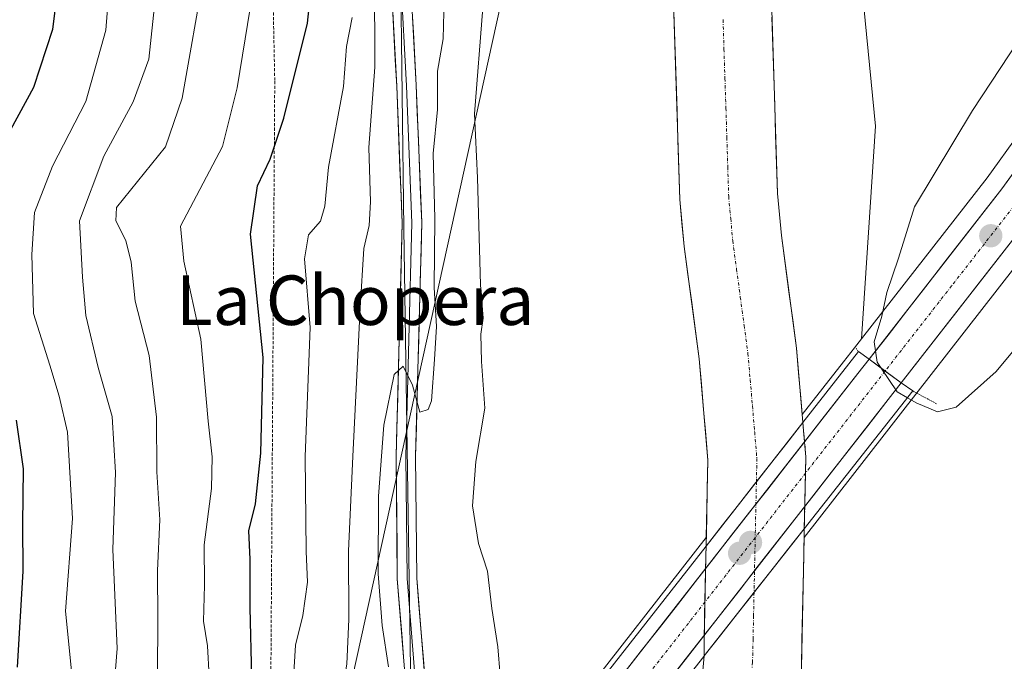
# Model space of a CAD drawing. Units: metres. Extents: x 655101 to 658564, y 4734802 to 4737193.
# Drawn here: x 655219 to 655378, y 4735249 to 4735353 of the extents above; entities that cross this region are included whole.
import ezdxf
from ezdxf.enums import TextEntityAlignment as Align

# ---------------------------------------------------------------- set-up
doc = ezdxf.new("R2010")
doc.units = ezdxf.units.M
doc.header["$MEASUREMENT"] = 0
for name, pattern in [('TRAZO_Y_PUNTO', [1, 0.5, -0.25, 0, -0.25]), ('TRAZOS', [0.75, 0.5, -0.25]), ('TRAZOS2', [0.375, 0.25, -0.125])]:
    doc.linetypes.add(name, pattern=pattern)
for name, color, linetype, lineweight in [('Alambrada', 19, 'TRAZOS', 0), ('Arbolado forestal CxS', 92, 'Continuous', 0), ('Carretera de calzada única', 19, 'Continuous', 13), ('Carretera de calzada única Cxs', 19, 'Continuous', 13), ('Carretera de calzada única eje', 19, 'TRAZO_Y_PUNTO', 0), ('Carátula', 7, 'Continuous', 5), ('Corriente natural Cxs', 5, 'Continuous', 13), ('Corriente natural eje', 5, 'TRAZO_Y_PUNTO', 0), ('Corriente natural eje oculto', 252, 'TRAZO_Y_PUNTO', 0), ('Corriente natural oculto Cxs', 252, 'Continuous', 13), ('Corriente natural superficial', 5, 'Continuous', 13), ('Corriente natural superficial oculto', 252, 'TRAZO_Y_PUNTO', 13), ('Curva de nivel maestra', 36, 'Continuous', 30), ('Curva de nivel normal', 36, 'Continuous', 0), ('Layer 0', 7, 'Continuous', 0), ('Matorral CxS', 135, 'Continuous', 0), ('Núcleo urbano CxS', 19, 'Continuous', 0), ('Pastizal CxS', 92, 'Continuous', 0), ('Puente', 1, 'Continuous', 0), ('Puente Cxs', 1, 'Continuous', 13), ('Puente esquema', 1, 'TRAZOS2', 0), ('Punto de cota en construcción elevada', 7, 'Continuous', 0), ('Punto de cota en terreno', 7, 'Continuous', 0), ('Suelo desnudo CxS', 43, 'Continuous', 0), ('Tendido', 6, 'Continuous', 0), ('Texto cartográfico', 19, 'Continuous', 0), ('Valla', 19, 'TRAZOS', 0)]:
    doc.layers.add(name, color=color, linetype=linetype, lineweight=lineweight)
doc.styles.add('Arial', font='txt', dxfattribs={"height": 0.2})

# ---------------------------------------------------------------- blocks, each defined once
blk = doc.blocks.new('*U150')
at = {"layer": 'Matorral CxS', "color": 135, "linetype": 'Continuous', "lineweight": 0}
blk.add_polyline3d([(655282.58, 4735492.22, 605.54), (655279.9, 4735383.81, 610.62), (655280.71, 4735318.79, 610.5), (655281.92, 4735237.22, 608.64), (655283.14, 4735208.14, 608.24), (655274.47, 4735194.73, 608.12), (655274.39, 4735194.6, 608.12), (655274.35, 4735194.53, 608.12), (655266.76, 4735180.5, 608.11), (655266.66, 4735180.29, 608.11), (655260.78, 4735167.04, 607.89), (655260.7, 4735166.86, 607.89), (655256.96, 4735156.68, 607.93), (655256.92, 4735156.56, 607.93), (655251.56, 4735139.64, 607.61), (655251.51, 4735139.47, 607.6), (655248.27, 4735126.67, 607.55)], dxfattribs=at)
blk = doc.blocks.new('*U156')
at = {"layer": 'Pastizal CxS', "color": 92, "linetype": 'Continuous', "lineweight": 0}
for points in [[(655385.2371, 4735341.2199, 608.8917), (655374.9715, 4735327.0229, 608.8554), (655354.6447, 4735300.9927, 605.4281), (655354.6447, 4735300.9927, 605.4281), (655356.9081, 4735335.3943, 604.7383), (655347.7975, 4735428.4995, 605.186), (655331.5819, 4735507.3597, 605.4329), (655321.6917, 4735552.1281, 605.2726), (655325.2299, 4735577.0465, 605.7891), (655328.9771, 4735596.2529, 605.6244), (655330.5197, 4735623.6411, 605.7382), (655324.1483, 4735659.0039, 605.9385), (655311.4659, 4735710.6617, 606.5293), (655288.2823, 4735782.7933, 606.5231)], [(655384.3065, 4735156.9041, 606.8623), (655373.9773, 4735157.0183, 606.8941), (655372.6435, 4735157.1615, 606.8757), (655372.6303, 4735157.1631, 606.8755), (655363.1635, 4735158.2215, 605.9036), (655346.7935, 4735160.0515, 604.0337), (655346.4649, 4735160.0883, 603.9748), (655336.4229, 4735161.2117, 604.4136), (655336.3812, 4735161.2163, 604.4066), (655336.6501, 4735164.1201, 603.9537), (655337.3201, 4735171.4401, 603.3168), (655339.2901, 4735183.5701, 603.1884), (655340.9301, 4735210.4701, 603.1371), (655343.2701, 4735229.3701, 603.2916), (655344.9501, 4735247.8501, 603.148), (655345.3906, 4735268.9194, 603.0035), (655353.1983, 4735278.9203, 604.2302), (655360.9853, 4735288.8945, 604.3393), (655363.4653, 4735292.0747, 604.6117), (655384.8089, 4735319.4211, 606.6956)]]:
    blk.add_polyline3d(points, dxfattribs=at)
blk = doc.blocks.new('*U161')
at = {"layer": 'Suelo desnudo CxS', "color": 43, "linetype": 'Continuous', "lineweight": 0}
for points in [[(655329.0922, 4735248.0429, 602.6363), (655329.2501, 4735249.7701, 602.633), (655329.2498, 4735249.7825, 602.633), (655329.2101, 4735251.5901, 602.6295), (655329.5101, 4735265.8901, 602.6572), (655329.5501, 4735267.5201, 602.6552), (655329.5504, 4735267.5332, 602.6551), (655329.579, 4735268.9037, 602.6488), (655329.8401, 4735281.4201, 602.6653), (655328.4501, 4735297.7801, 602.9888), (655325.9901, 4735315.9501, 603.0805), (655325.3001, 4735323.5301, 602.9308), (655324.2401, 4735356.9901, 603.3437)], [(655340.0401, 4735357.7101, 603.3865), (655341.0901, 4735324.5001, 602.9594), (655341.7101, 4735317.7301, 602.8282), (655344.1701, 4735299.5101, 602.9468), (655345.09, 4735288.7664, 603.2699), (655345.1991, 4735287.4916, 603.3446), (655345.2001, 4735287.4801, 603.3439), (655345.3101, 4735286.1401, 603.2604), (655345.6701, 4735281.9301, 603.0215), (655345.4701, 4735272.4301, 602.9457), (655345.4204, 4735270.3432, 602.9807), (655345.4201, 4735270.3301, 602.9809), (655345.3906, 4735268.9194, 603.0035), (655344.9501, 4735247.8501, 603.148)]]:
    blk.add_polyline3d(points, dxfattribs=at)
blk = doc.blocks.new('*U164')
at = {"layer": 'Núcleo urbano CxS', "color": 19, "linetype": 'Continuous', "lineweight": 0}
for points in [[(655384.8089, 4735319.4211, 606.6956), (655363.4653, 4735292.0747, 604.6117), (655360.9853, 4735288.8945, 604.3393), (655353.1983, 4735278.9203, 604.2302), (655345.3906, 4735268.9194, 603.0035), (655345.4201, 4735270.3301, 602.9809), (655345.4204, 4735270.3432, 602.9807), (655345.4701, 4735272.4301, 602.9457), (655345.6701, 4735281.9301, 603.0215), (655345.3101, 4735286.1401, 603.2604), (655345.2001, 4735287.4801, 603.3439), (655345.1991, 4735287.4916, 603.3446), (655345.09, 4735288.7664, 603.2699), (655351.7375, 4735297.2789, 604.0521), (655353.5157, 4735299.5465, 604.7489), (655353.5193, 4735299.5513, 604.7508), (655354.6447, 4735300.9927, 605.4281), (655374.9715, 4735327.0229, 608.8554), (655385.2371, 4735341.2199, 608.8917)], [(655307.9615, 4735241.2213, 604.6249), (655329.579, 4735268.9037, 602.6488), (655329.5504, 4735267.5332, 602.6551), (655329.5501, 4735267.5201, 602.6552), (655329.5101, 4735265.8901, 602.6572), (655329.2101, 4735251.5901, 602.6295), (655329.2498, 4735249.7825, 602.633), (655329.2501, 4735249.7701, 602.633), (655329.0922, 4735248.0429, 602.6363)]]:
    blk.add_polyline3d(points, dxfattribs=at)
blk = doc.blocks.new('*U182')
at = {"layer": 'Corriente natural Cxs', "color": 5, "linetype": 'Continuous', "lineweight": 13}
blk.add_polyline3d([(655340.19, 4735352.97, 603.02), (655340.34, 4735348.22, 602.82), (655340.49, 4735343.48, 602.84), (655340.64, 4735338.73, 603.02), (655340.79, 4735333.99, 602.82), (655340.94, 4735329.24, 602.73), (655341.09, 4735324.5, 602.71), (655341.4, 4735321.12, 602.71), (655341.71, 4735317.73, 602.73), (655342.33, 4735313.18, 602.74), (655342.94, 4735308.62, 602.75), (655343.56, 4735304.07, 602.81), (655344.17, 4735299.51, 602.82), (655344.51, 4735295.5, 602.74), (655344.86, 4735291.5, 602.78), (655345.2, 4735287.49, 602.95), (655345.19, 4735287.48, 602.94), (655345.19, 4735287.48, 602.94), (655342.58, 4735284.16, 602.82), (655339.98, 4735280.83, 602.72), (655337.37, 4735277.51, 602.67), (655334.76, 4735274.18, 602.66), (655332.16, 4735270.86, 602.65), (655329.55, 4735267.53, 602.68), (655329.65, 4735272.16, 602.75), (655329.74, 4735276.79, 602.74), (655329.84, 4735281.42, 602.77), (655329.49, 4735285.51, 602.84), (655329.15, 4735289.6, 602.9), (655328.8, 4735293.69, 603.05), (655328.45, 4735297.78, 603.05), (655327.84, 4735302.32, 603.23), (655327.22, 4735306.87, 603), (655326.61, 4735311.41, 603.02), (655325.99, 4735315.95, 603.13), (655325.65, 4735319.74, 603.1), (655325.3, 4735323.53, 603.16), (655325.15, 4735328.31, 603.25), (655325, 4735333.09, 603.32), (655324.85, 4735337.87, 603.34), (655324.69, 4735342.65, 603.23), (655324.54, 4735347.43, 603.38), (655324.39, 4735352.21, 603.43), (655324.24, 4735356.99, 603.19)], dxfattribs=at)
blk = doc.blocks.new('*U186')
at = {"layer": 'Curva de nivel normal', "color": 36, "linetype": 'Continuous', "lineweight": 0}
blk.add_polyline3d([(655248.49, 4735360.4, 635), (655244.86, 4735339.89, 635), (655242.19, 4735332.02, 635), (655234.25, 4735322.23, 635), (655234.13, 4735320.09, 635), (655235.74, 4735316.9, 635), (655236.63, 4735313.39, 635), (655237.29, 4735307.12, 635), (655239.54, 4735298.33, 635), (655240.7, 4735288.33, 635), (655240.78, 4735279.52, 635), (655241.26, 4735271.79, 635), (655240.89, 4735263.58, 635), (655240.95, 4735255.69, 635), (655240.9, 4735246.91, 635)], dxfattribs=at)
blk = doc.blocks.new('*U187')
at = {"layer": 'Curva de nivel normal', "color": 36, "linetype": 'Continuous', "lineweight": 0}
blk.add_polyline3d([(655249.22, 4735246.44, 630), (655248.94, 4735251.39, 630), (655248.32, 4735255.4, 630), (655248.48, 4735261.22, 630), (655248.44, 4735267.74, 630), (655249.6, 4735276.81, 630), (655249.73, 4735281.97, 630), (655249.04, 4735287.69, 630), (655247.89, 4735300.96, 630), (655245.16, 4735313.57, 630), (655244.61, 4735319.22, 630), (655251.36, 4735332.1, 630), (655253.76, 4735341.55, 630), (655256.71, 4735359.78, 630)], dxfattribs=at)
blk = doc.blocks.new('*U198')
at = {"layer": 'Curva de nivel normal', "color": 36, "linetype": 'Continuous', "lineweight": 0}
blk.add_polyline3d([(655272.32, 4735352.94, 620), (655271.45, 4735348.25, 620), (655270.94, 4735341.78, 620), (655268.54, 4735328.75, 620), (655267.95, 4735322.45, 620), (655267.21, 4735320.02, 620), (655265.29, 4735317.83, 620), (655264.64, 4735313.93, 620), (655265.57, 4735302.83, 620), (655264.74, 4735281.98, 620), (655264.92, 4735266.64, 620), (655265.11, 4735261.69, 620), (655264.36, 4735256.31, 620), (655263.18, 4735251.51, 620), (655262.82, 4735245.31, 620)], dxfattribs=at)
blk = doc.blocks.new('*U201')
at = {"layer": 'Curva de nivel normal', "color": 36, "linetype": 'Continuous', "lineweight": 0}
blk.add_polyline3d([(655243.53, 4735128.66, 615), (655247.4, 4735142.86, 615), (655257.33, 4735170.71, 615), (655262.66, 4735182.35, 615), (655265.77, 4735190.35, 615), (655269.69, 4735202.02, 615), (655272.07, 4735219.52, 615), (655272.54, 4735229.03, 615), (655273.31, 4735235.2, 615), (655272.99, 4735238.41, 615), (655271.27, 4735241.7, 615), (655270.79, 4735244.35, 615), (655271.47, 4735248.44, 615), (655271.8, 4735255.71, 615), (655271.73, 4735266.74, 615), (655272.46, 4735282.02, 615), (655273.65, 4735306.02, 615), (655274.21, 4735315.6, 615), (655275.1, 4735319.34, 615), (655275.31, 4735323.16, 615), (655275.05, 4735331.91, 615), (655276, 4735344.91, 615), (655275.94, 4735359.67, 615)], dxfattribs=at)
blk = doc.blocks.new('*U220')
at = {"layer": 'Curva de nivel normal', "color": 36, "linetype": 'Continuous', "lineweight": 0}
blk.add_polyline3d([(655278.24, 4735248.02, 610), (655277.18, 4735254.69, 610), (655276.55, 4735263.02, 610), (655276.61, 4735275.58, 610), (655277.48, 4735287.04, 610), (655279.15, 4735295.24, 610), (655280.58, 4735296.6, 610), (655282.07, 4735293.5, 610), (655283.28, 4735289.14, 610), (655284.6, 4735289.59, 610), (655285.15, 4735291.01, 610), (655285.67, 4735297.69, 610), (655285.96, 4735303.03, 610), (655285.58, 4735309.3, 610), (655285.73, 4735320.46, 610), (655285.41, 4735330.95, 610), (655286.11, 4735338.05, 610), (655286.14, 4735344.28, 610), (655287.05, 4735349.49, 610), (655287.18, 4735353.78, 610)], dxfattribs=at)
blk = doc.blocks.new('*U237')
at = {"layer": 'Curva de nivel maestra', "color": 36, "linetype": 'Continuous', "lineweight": 30}
for points in [[(655218.27, 4735247.97, 650), (655219.15, 4735263.46, 650), (655219.1, 4735271.07, 650), (655219.21, 4735280.02, 650), (655218.11, 4735287.85, 650)], [(655215.82, 4735332.35, 650), (655220.88, 4735341.69, 650), (655223.94, 4735351.02, 650), (655225.69, 4735364.68, 650)]]:
    blk.add_polyline3d(points, dxfattribs=at)
blk = doc.blocks.new('*U238')
at = {"layer": 'Curva de nivel maestra', "color": 36, "linetype": 'Continuous', "lineweight": 30}
blk.add_polyline3d([(655256.13, 4735246.35, 625), (655255.83, 4735257.55, 625), (655255.88, 4735265.4, 625), (655255.64, 4735269.99, 625), (655256.7, 4735274.35, 625), (655257.58, 4735282.52, 625), (655257.97, 4735298.02, 625), (655255.93, 4735317.9, 625), (655257.05, 4735325.73, 625), (655259.08, 4735330.02, 625), (655261.29, 4735336.69, 625), (655265.14, 4735352.02, 625), (655266.13, 4735361.69, 625)], dxfattribs=at)
blk = doc.blocks.new('5PATER')
at = {"layer": 'Carátula', "linetype": 'Continuous', "lineweight": 5}
h = blk.add_hatch(color=250, dxfattribs=at)
edge = h.paths.add_edge_path()
edge.add_ellipse((0, 0.01), major_axis=(-1.33, -1.34), ratio=0.999422, start_angle=0, end_angle=360)
blk = doc.blocks.new('5PANOT')
at = {"layer": 'Carátula', "linetype": 'Continuous', "lineweight": 5}
h = blk.add_hatch(color=1, dxfattribs=at)
edge = h.paths.add_edge_path()
edge.add_arc((0, 0), 1.89, 270.0012, 630.0012)

msp = doc.modelspace()

# ---------------------------------------------------------------- linework, layer by layer
at = {"layer": 'Alambrada', "color": 19, "linetype": 'TRAZOS', "lineweight": 0}
msp.add_polyline3d([(655259.83, 4735342.63, 626.48), (655259.12, 4735234.05, 622.66), (655246.53, 4735213.09, 629.23), (655246.53, 4735190.63, 629.35), (655225.62, 4735080.72, 624.07), (655224.73, 4735071.14, 622.47), (655221.44, 4735061.56, 622.02), (655215.78, 4735048.76, 621.41), (655215.19, 4735048.02, 621.54), (655193.89, 4735009.95, 618.13), (655178.14, 4734995.18, 612.91)], dxfattribs=at)
at = {"layer": 'Arbolado forestal CxS', "color": 92, "linetype": 'Continuous', "lineweight": 0}
for points in [[(655288.28, 4735782.79, 606.52), (655311.47, 4735710.66, 606.53), (655324.15, 4735659, 605.94), (655330.52, 4735623.64, 605.74), (655328.98, 4735596.25, 605.62), (655325.23, 4735577.05, 605.79), (655321.69, 4735552.13, 605.27), (655331.58, 4735507.36, 605.43), (655347.8, 4735428.5, 605.19), (655356.91, 4735335.39, 604.74), (655354.64, 4735300.99, 605.43)], [(655254.92, 4735606.26, 618.87), (655283.97, 4735576.17, 604.23), (655282.58, 4735492.22, 605.54), (655279.9, 4735383.81, 610.62), (655280.71, 4735318.79, 610.5), (655281.92, 4735237.22, 608.64), (655283.14, 4735208.14, 608.24)], [(655331.58, 4735507.36, 605.43), (655347.8, 4735428.5, 605.19), (655356.91, 4735335.39, 604.74), (655354.64, 4735300.99, 605.43), (655353.52, 4735299.55, 604.75), (655353.52, 4735299.55, 604.75), (655351.74, 4735297.28, 604.05), (655345.09, 4735288.77, 603.27), (655345.09, 4735288.77, 603.27), (655344.17, 4735299.51, 602.95), (655341.71, 4735317.73, 602.83), (655341.09, 4735324.5, 602.96), (655340.04, 4735357.71, 603.39), (655339.33, 4735369.56, 603.61), (655331.53, 4735416.4, 603.22), (655326.44, 4735455.01, 603.17), (655324.74, 4735473.05, 603.54)], [(655309.12, 4735470.29, 602.79), (655310.72, 4735453.23, 602.97), (655315.89, 4735414.07, 602.82), (655323.59, 4735367.78, 602.7), (655324.24, 4735356.99, 603.34), (655325.3, 4735323.53, 602.93), (655325.99, 4735315.95, 603.08), (655328.45, 4735297.78, 602.99), (655329.84, 4735281.42, 602.67), (655329.58, 4735268.9, 602.65), (655307.96, 4735241.22, 604.62), (655306.67, 4735239.55, 605.87), (655306.66, 4735239.54, 605.88), (655304.67, 4735237, 607.42), (655292.42, 4735220.69, 608.29), (655289.44, 4735216.71, 608.29), (655284.12, 4735209.64, 608.22), (655284, 4735209.47, 608.22), (655283.14, 4735208.14, 608.24), (655283.14, 4735208.14, 608.24), (655281.92, 4735237.22, 608.64), (655280.71, 4735318.79, 610.5), (655279.9, 4735383.81, 610.62), (655282.58, 4735492.22, 605.54)], [(655324.74, 4735473.05, 603.54), (655326.44, 4735455.01, 603.17), (655331.53, 4735416.4, 603.22), (655339.33, 4735369.56, 603.61), (655340.04, 4735357.71, 603.39), (655341.09, 4735324.5, 602.96), (655341.71, 4735317.73, 602.83), (655344.17, 4735299.51, 602.95), (655345.09, 4735288.77, 603.27)], [(655309.12, 4735470.29, 602.79), (655310.72, 4735453.23, 602.97), (655315.89, 4735414.07, 602.82), (655323.59, 4735367.78, 602.7), (655324.24, 4735356.99, 603.34), (655325.3, 4735323.53, 602.93), (655325.99, 4735315.95, 603.08), (655328.45, 4735297.78, 602.99), (655329.84, 4735281.42, 602.67), (655329.58, 4735268.9, 602.65)], [(655354.64, 4735300.99, 605.43), (655353.52, 4735299.55, 604.75), (655353.52, 4735299.55, 604.75), (655351.74, 4735297.28, 604.05), (655345.09, 4735288.77, 603.27)], [(655329.58, 4735268.9, 602.65), (655307.96, 4735241.22, 604.62), (655306.67, 4735239.55, 605.87), (655306.66, 4735239.54, 605.88), (655304.67, 4735237, 607.42), (655292.42, 4735220.69, 608.29), (655289.44, 4735216.71, 608.29), (655284.12, 4735209.64, 608.22), (655284, 4735209.47, 608.22), (655283.14, 4735208.14, 608.24)]]:
    msp.add_polyline3d(points, dxfattribs=at)
at = {"layer": 'Carretera de calzada única', "color": 19, "linetype": 'Continuous', "lineweight": 13}
for points in [[(655355.88, 4735297.7), (655377.37, 4735325.22), (655387.71, 4735339.52), (655397.3, 4735354.21), (655406.3, 4735369.81), (655410.97, 4735379.42), (655418.39, 4735396.71), (655423.88, 4735412.72), (655425.68, 4735419.06), (655429.87, 4735437.11), (655432.1, 4735452.08), (655434.06, 4735473.14), (655434.46, 4735487.68), (655434.11, 4735524.37), (655433.27, 4735547.57), (655432.44, 4735561.15), (655429.9, 4735582.94), (655427.07, 4735597.54), (655421.56, 4735623.26), (655410.63, 4735671.35), (655391.51, 4735754.4)], [(655429.89, 4735407.65), (655428.48, 4735405.85), (655424.89, 4735395.82), (655416.82, 4735376.74), (655411.99, 4735366.79), (655402.78, 4735350.84), (655393.01, 4735335.87), (655382.51, 4735321.35), (655361.1, 4735293.92)], [(655355.88, 4735297.7), (655354.1, 4735295.43), (655310.33, 4735239.38), (655309.03, 4735237.7)], [(655308.91, 4735226.94), (655311.45, 4735230.32), (655358.62, 4735290.74), (655361.1, 4735293.92)]]:
    msp.add_lwpolyline(points, dxfattribs=at)
at = {"layer": 'Carretera de calzada única Cxs', "color": 19, "linetype": 'Continuous', "lineweight": 13}
msp.add_lwpolyline([(655355.88, 4735297.7), (655361.1, 4735293.92)], dxfattribs=at)
msp.add_lwpolyline([(655355.88, 4735297.7), (655361.1, 4735293.92)], dxfattribs=at)
for points in [[(655379.45, 4735317.43, 608.71), (655376.39, 4735313.51, 608.93), (655373.33, 4735309.59, 608.71), (655370.28, 4735305.68, 608.76), (655367.22, 4735301.76, 608.74), (655364.16, 4735297.84, 608.39), (655361.1, 4735293.92, 605.96), (655358.49, 4735295.81, 605.87), (655355.88, 4735297.7, 605.14), (655358.95, 4735301.63, 606.29), (655362.02, 4735305.56, 607.18), (655365.09, 4735309.49, 608.1), (655368.16, 4735313.43, 608.76), (655371.23, 4735317.36, 608.78), (655374.3, 4735321.29, 608.7), (655377.37, 4735325.22, 608.7), (655379.96, 4735328.8, 608.66)], [(655316.17, 4735246.85, 603.39), (655319.08, 4735250.59, 603.27), (655322, 4735254.33, 603.04), (655324.92, 4735258.06, 602.79), (655327.84, 4735261.8, 602.68), (655330.76, 4735265.54, 602.65), (655333.67, 4735269.27, 602.64), (655336.59, 4735273.01, 602.66), (655339.51, 4735276.75, 602.71), (655342.43, 4735280.48, 602.81), (655345.35, 4735284.22, 603), (655348.26, 4735287.96, 603.25), (655351.18, 4735291.69, 603.7), (655354.1, 4735295.43, 604.44), (655355.88, 4735297.7, 605.14), (655358.49, 4735295.81, 605.87), (655361.1, 4735293.92, 605.96), (655361.1, 4735293.92, 605.96), (655358.62, 4735290.74, 604.63), (655355.67, 4735286.96, 604.11), (655352.72, 4735283.19, 603.81), (655349.78, 4735279.41, 603.36), (655346.83, 4735275.64, 602.99), (655343.88, 4735271.86, 602.8), (655340.93, 4735268.08, 602.65), (655337.98, 4735264.31, 602.63), (655335.04, 4735260.53, 602.64), (655332.09, 4735256.75, 602.65), (655329.14, 4735252.98, 602.69), (655326.19, 4735249.2, 602.75), (655323.24, 4735245.43, 603.09)]]:
    msp.add_polyline3d(points, dxfattribs=at)
at = {"layer": 'Carretera de calzada única eje', "color": 19, "linetype": 'TRAZO_Y_PUNTO', "lineweight": 0}
for points in [[(655426.87, 4735411.93), (655426.18, 4735409.28), (655423.43, 4735401.28), (655421.64, 4735396.26), (655417.6, 4735386.72), (655413.89, 4735378.08), (655411.56, 4735373.27), (655409.14, 4735368.3), (655404.54, 4735360.32), (655400.04, 4735352.52), (655395.15, 4735345.04), (655390.36, 4735337.69), (655379.94, 4735323.28), (655369.23, 4735309.57), (655358.49, 4735295.81)], [(655358.49, 4735295.81), (655308.97, 4735232.37)]]:
    msp.add_lwpolyline(points, dxfattribs=at)
at = {"layer": 'Corriente natural Cxs', "color": 5, "linetype": 'Continuous', "lineweight": 13}
msp.add_polyline3d([(655328.82, 4735245.09, 602.74), (655329.25, 4735249.77, 602.67), (655329.25, 4735249.78, 602.67), (655331.94, 4735253.21, 602.63), (655334.64, 4735256.63, 602.64), (655337.33, 4735260.06, 602.64), (655340.02, 4735263.48, 602.63), (655342.72, 4735266.91, 602.68), (655345.41, 4735270.33, 602.83), (655345.42, 4735270.34, 602.83), (655345.42, 4735270.33, 602.83), (655345.33, 4735265.83, 602.74), (655345.23, 4735261.34, 602.69), (655345.14, 4735256.84, 602.68), (655345.04, 4735252.35, 602.7), (655344.95, 4735247.85, 602.81)], dxfattribs=at)
at = {"layer": 'Corriente natural eje', "color": 5, "linetype": 'TRAZO_Y_PUNTO', "lineweight": 0}
for points in [[(655332.29, 4735352.59, 603.04), (655332.44, 4735347.83, 602.83), (655332.59, 4735343.07, 602.64), (655332.75, 4735338.3, 602.64), (655332.9, 4735333.54, 602.65), (655333.05, 4735328.78, 602.65), (655333.2, 4735324.02, 602.66), (655333.53, 4735320.43, 602.66), (655333.85, 4735316.84, 602.68), (655334.47, 4735312.29, 602.7), (655335.08, 4735307.75, 602.69), (655335.7, 4735303.2, 602.66), (655336.31, 4735298.65, 602.63), (655336.67, 4735294.41, 602.62), (655337.04, 4735290.17, 602.64), (655337.4, 4735285.92, 602.65), (655337.76, 4735281.68, 602.67), (655337.68, 4735277.9, 602.68)], [(655337.3, 4735260.02, 602.64), (655337.22, 4735256.27, 602.63), (655337.14, 4735252.51, 602.61), (655337.06, 4735248.76, 602.62), (655336.65, 4735244.13, 602.63), (655336.24, 4735239.49, 602.64), (655335.82, 4735234.86, 602.64), (655335.41, 4735230.22, 602.63), (655334.82, 4735225.47, 602.63), (655334.23, 4735220.71, 602.64), (655333.64, 4735215.96, 602.63), (655333.05, 4735211.2, 602.63), (655332.63, 4735206.34, 602.63), (655332.22, 4735201.48, 602.63), (655331.8, 4735196.62, 602.65), (655331.39, 4735191.76, 602.67), (655330.97, 4735186.9, 602.72), (655330.22, 4735182.23, 602.78), (655329.36, 4735178.25, 602.82), (655328.5, 4735174.26, 602.85), (655327.64, 4735170.28, 602.82), (655327.3, 4735166.62, 602.8), (655326.75, 4735164.21, 602.79)]]:
    msp.add_polyline3d(points, dxfattribs=at)
at = {"layer": 'Corriente natural eje oculto', "color": 252, "linetype": 'TRAZO_Y_PUNTO', "lineweight": 0}
msp.add_polyline3d([(655337.68, 4735277.9, 602.68), (655337.58, 4735273.43, 602.68), (655337.49, 4735268.96, 602.64), (655337.39, 4735264.49, 602.63), (655337.3, 4735260.02, 602.64)], dxfattribs=at)
at = {"layer": 'Corriente natural oculto Cxs', "color": 252, "linetype": 'Continuous', "lineweight": 13}
msp.add_polyline3d([(655345.42, 4735270.34, 602.83), (655345.41, 4735270.33, 602.83), (655342.72, 4735266.91, 602.68), (655340.02, 4735263.48, 602.63), (655337.33, 4735260.06, 602.64), (655334.64, 4735256.63, 602.64), (655331.94, 4735253.21, 602.63), (655329.25, 4735249.78, 602.67), (655329.21, 4735251.59, 602.68), (655329.31, 4735256.36, 602.69), (655329.41, 4735261.12, 602.67), (655329.51, 4735265.89, 602.67), (655329.55, 4735267.52, 602.68), (655329.55, 4735267.53, 602.68), (655332.16, 4735270.86, 602.65), (655334.76, 4735274.18, 602.66), (655337.37, 4735277.51, 602.67), (655339.98, 4735280.83, 602.72), (655342.58, 4735284.16, 602.82), (655345.19, 4735287.48, 602.94), (655345.2, 4735287.49, 602.95), (655345.2, 4735287.48, 602.95), (655345.31, 4735286.14, 602.97), (655345.67, 4735281.93, 603.01), (655345.57, 4735277.18, 602.93), (655345.47, 4735272.43, 602.88), (655345.42, 4735270.34, 602.83)], close=True, dxfattribs=at)
at = {"layer": 'Corriente natural superficial', "color": 5, "linetype": 'Continuous', "lineweight": 13}
for points in [[(655329.55, 4735267.53, 602.68), (655329.65, 4735272.16, 602.75), (655329.74, 4735276.79, 602.74), (655329.84, 4735281.42, 602.77), (655329.49, 4735285.51, 602.84), (655329.15, 4735289.6, 602.9), (655328.8, 4735293.69, 603.05), (655328.45, 4735297.78, 603.05), (655327.84, 4735302.32, 603.23), (655327.22, 4735306.87, 603), (655326.61, 4735311.41, 603.02), (655325.99, 4735315.95, 603.13), (655325.65, 4735319.74, 603.1), (655325.3, 4735323.53, 603.16), (655325.15, 4735328.31, 603.25), (655325, 4735333.09, 603.32), (655324.85, 4735337.87, 603.34), (655324.69, 4735342.65, 603.23), (655324.54, 4735347.43, 603.38), (655324.39, 4735352.21, 603.43), (655324.24, 4735356.99, 603.19)], [(655340.19, 4735352.97, 603.02), (655340.34, 4735348.22, 602.82), (655340.49, 4735343.48, 602.84), (655340.64, 4735338.73, 603.02), (655340.79, 4735333.99, 602.82), (655340.94, 4735329.24, 602.73), (655341.09, 4735324.5, 602.71), (655341.4, 4735321.12, 602.71), (655341.71, 4735317.73, 602.73), (655342.33, 4735313.18, 602.74), (655342.94, 4735308.62, 602.75), (655343.56, 4735304.07, 602.81), (655344.17, 4735299.51, 602.82), (655344.51, 4735295.5, 602.74), (655344.86, 4735291.5, 602.78), (655345.2, 4735287.49, 602.95)], [(655337.68, 4735277.9, 602.68), (655339.98, 4735280.83, 602.72), (655342.58, 4735284.16, 602.82), (655345.19, 4735287.48, 602.94), (655345.2, 4735287.49, 602.95)], [(655337.68, 4735277.9, 602.68), (655339.98, 4735280.83, 602.72), (655342.58, 4735284.16, 602.82), (655345.19, 4735287.48, 602.94), (655345.2, 4735287.49, 602.95)], [(655329.55, 4735267.53, 602.68), (655332.16, 4735270.86, 602.65), (655334.76, 4735274.18, 602.66), (655337.37, 4735277.51, 602.67), (655337.68, 4735277.9, 602.68)], [(655329.55, 4735267.53, 602.68), (655332.16, 4735270.86, 602.65), (655334.76, 4735274.18, 602.66), (655337.37, 4735277.51, 602.67), (655337.68, 4735277.9, 602.68)], [(655337.3, 4735260.02, 602.64), (655337.33, 4735260.06, 602.64), (655340.02, 4735263.48, 602.63), (655342.72, 4735266.91, 602.68), (655345.41, 4735270.33, 602.83), (655345.42, 4735270.34, 602.83)], [(655337.3, 4735260.02, 602.64), (655337.33, 4735260.06, 602.64), (655340.02, 4735263.48, 602.63), (655342.72, 4735266.91, 602.68), (655345.41, 4735270.33, 602.83), (655345.42, 4735270.34, 602.83)], [(655345.42, 4735270.34, 602.83), (655345.42, 4735270.33, 602.83), (655345.33, 4735265.83, 602.74), (655345.23, 4735261.34, 602.69), (655345.14, 4735256.84, 602.68), (655345.04, 4735252.35, 602.7), (655344.95, 4735247.85, 602.81)], [(655329.25, 4735249.78, 602.67), (655331.94, 4735253.21, 602.63), (655334.64, 4735256.63, 602.64), (655337.3, 4735260.02, 602.64)], [(655329.25, 4735249.78, 602.67), (655331.94, 4735253.21, 602.63), (655334.64, 4735256.63, 602.64), (655337.3, 4735260.02, 602.64)], [(655315.43, 4735161.25, 602.73), (655316.69, 4735165.19, 602.68), (655317.95, 4735169.12, 602.66), (655319.02, 4735173.04, 602.7), (655320.08, 4735176.97, 602.7), (655321.15, 4735180.89, 602.67), (655321.9, 4735185.56, 602.67), (655322.65, 4735190.23, 602.68), (655323.15, 4735194.57, 602.68), (655323.66, 4735198.91, 602.67), (655324.16, 4735203.24, 602.68), (655324.67, 4735207.58, 602.7), (655325.17, 4735211.92, 602.73), (655325.76, 4735216.71, 602.82), (655326.36, 4735221.49, 602.75), (655326.95, 4735226.28, 602.69), (655327.54, 4735231.06, 602.71), (655327.97, 4735235.74, 602.7), (655328.4, 4735240.42, 602.7), (655328.82, 4735245.09, 602.74), (655329.25, 4735249.77, 602.67), (655329.25, 4735249.78, 602.67)]]:
    msp.add_polyline3d(points, dxfattribs=at)
at = {"layer": 'Corriente natural superficial oculto', "color": 252, "linetype": 'TRAZO_Y_PUNTO', "lineweight": 13}
for points in [[(655345.2, 4735287.49, 602.95), (655345.2, 4735287.48, 602.95), (655345.31, 4735286.14, 602.97), (655345.67, 4735281.93, 603.01), (655345.57, 4735277.18, 602.93), (655345.47, 4735272.43, 602.88), (655345.42, 4735270.34, 602.83)], [(655329.25, 4735249.78, 602.67), (655329.21, 4735251.59, 602.68), (655329.31, 4735256.36, 602.69), (655329.41, 4735261.12, 602.67), (655329.51, 4735265.89, 602.67), (655329.55, 4735267.52, 602.68), (655329.55, 4735267.53, 602.68)]]:
    msp.add_polyline3d(points, dxfattribs=at)
at = {"layer": 'Curva de nivel normal', "color": 36, "linetype": 'Continuous', "lineweight": 0}
for points in [[(655218.3, 4735176.56, 645), (655220.93, 4735183.25, 645), (655222.24, 4735189.21, 645), (655221.58, 4735194.32, 645), (655221.58, 4735199.98, 645), (655223.03, 4735206.44, 645), (655224, 4735217.74, 645), (655226.6, 4735239.37, 645), (655226.96, 4735247.37, 645), (655226, 4735256.99, 645), (655227.15, 4735272.01, 645), (655226.34, 4735285.95, 645), (655224.96, 4735291.74, 645), (655223.49, 4735296.74, 645), (655220.82, 4735305.11, 645), (655220.58, 4735314.65, 645), (655220.99, 4735321.4, 645), (655223.93, 4735328.89, 645), (655229.32, 4735339.35, 645), (655232.54, 4735350.88, 645), (655234.05, 4735370.22, 645)], [(655233.44, 4735239.41, 640), (655234.36, 4735251, 640), (655233.68, 4735266.95, 640), (655234.11, 4735279.44, 640), (655233.56, 4735288.45, 640), (655231.3, 4735296.38, 640), (655229.32, 4735304.76, 640), (655228.76, 4735310.95, 640), (655228.29, 4735320.06, 640), (655232.22, 4735330.55, 640), (655236.93, 4735339.32, 640), (655239.47, 4735346.21, 640), (655242, 4735370.13, 640)], [(655293.45, 4735354.51, 605), (655292.12, 4735337.35, 605), (655292.61, 4735327.02, 605), (655293.11, 4735309.76, 605), (655293.51, 4735304.33, 605), (655293.15, 4735301.76, 605), (655293.26, 4735297.35, 605), (655293.77, 4735289.81, 605), (655292.33, 4735281.17, 605), (655291.81, 4735274.03, 605), (655292.76, 4735267.92, 605), (655294.21, 4735263.48, 605), (655294.91, 4735257.45, 605), (655295.86, 4735251.27, 605), (655296.24, 4735246.61, 605), (655297.32, 4735242.6, 605), (655298.96, 4735241.83, 605), (655301.2, 4735242.78, 605), (655304.06, 4735242.4, 605), (655309.05, 4735239.12, 605)], [(655357.87, 4735296.26, 605), (655357.19, 4735297.26, 605), (655356.7, 4735300.52, 605), (655357.97, 4735304.69, 605), (655358.76, 4735308.52, 605), (655360.62, 4735314.04, 605), (655363.24, 4735322.33, 605), (655372.59, 4735337.9, 605), (655380.12, 4735349.24, 605)], [(655362.08, 4735291.5, 605), (655363.52, 4735290.66, 605), (655366.95, 4735289.22, 605), (655369.98, 4735289.97, 605), (655376.41, 4735295.74, 605), (655386.98, 4735308.42, 605)], [(655357.87, 4735296.26, 605), (655360.44, 4735292.46, 605), (655362.08, 4735291.5, 605)]]:
    msp.add_polyline3d(points, dxfattribs=at)
at = {"layer": 'Layer 0', "linetype": 'Continuous', "lineweight": 0}
for points in [[(655277.89, 4735494.51), (655280.33, 4735466.7), (655280.51, 4735455.36), (655279.6, 4735441.79), (655279.67, 4735437.09), (655282.77, 4735419.87), (655283.59, 4735412.63), (655283.69, 4735401.56), (655282.48, 4735378.92), (655281.76, 4735365.02), (655281.78, 4735359.01), (655282.69, 4735341.98), (655283.59, 4735319.78), (655282.6, 4735282.03), (655282.79, 4735262.35), (655284.91, 4735236), (655286.05, 4735226.07), (655287.06, 4735221.99), (655288.36, 4735220.31), (655289.21, 4735219.87), (655289.87, 4735219.54), (655294.82, 4735218.89)], [(655286.52, 4735207.84), (655287.57, 4735215.76), (655286.73, 4735216.96), (655286.18, 4735217.76), (655284.14, 4735220.66), (655282.94, 4735225.51), (655281.77, 4735235.69), (655279.64, 4735262.21), (655279.45, 4735282.06), (655280.43, 4735319.76), (655279.54, 4735341.83), (655278.63, 4735358.92), (655278.61, 4735365.1), (655279.33, 4735379.09), (655280.54, 4735401.63), (655280.44, 4735412.44), (655279.65, 4735419.41), (655276.52, 4735436.79), (655276.44, 4735441.87), (655277.35, 4735455.44), (655277.18, 4735466.54), (655274.76, 4735494.14)], [(655280.21, 4735358.97), (655281.12, 4735341.91), (655281.56, 4735330.87), (655282.01, 4735319.77), (655281.52, 4735300.9), (655281.03, 4735282.05), (655281.22, 4735262.28), (655283.34, 4735235.85), (655284.5, 4735225.79), (655285.6, 4735221.33), (655287.6, 4735219.26), (655290.52, 4735216.3), (655291.84, 4735214.91)]]:
    msp.add_lwpolyline(points, dxfattribs=at)
for points in [[(655281.06, 4735244.53, 609.21), (655280.71, 4735248.95, 609.43), (655280.35, 4735253.37, 609.5), (655280, 4735257.79, 609.57), (655279.64, 4735262.21, 609.54), (655279.59, 4735267.17, 609.61), (655279.55, 4735272.14, 609.6), (655279.5, 4735277.1, 609.64), (655279.45, 4735282.06, 609.8), (655279.57, 4735286.77, 609.95), (655279.7, 4735291.49, 610.04), (655279.82, 4735296.2, 610.25), (655279.94, 4735300.91, 610.43), (655280.06, 4735305.62, 610.63), (655280.19, 4735310.34, 610.92), (655280.31, 4735315.05, 611.16), (655280.43, 4735319.76, 611.41), (655280.25, 4735324.17, 611.73), (655280.07, 4735328.59, 612.01), (655279.9, 4735333, 612.28), (655279.72, 4735337.42, 612.49), (655279.54, 4735341.83, 613.14), (655279.31, 4735346.1, 613.25), (655279.09, 4735350.38, 613.06), (655278.86, 4735354.65, 613.18)], [(655282.01, 4735354.75, 612.45), (655282.24, 4735350.5, 612.14), (655282.46, 4735346.24, 611.86), (655282.69, 4735341.98, 611.63), (655282.87, 4735337.54, 611.21), (655283.05, 4735333.1, 610.65), (655283.23, 4735328.66, 610.41), (655283.41, 4735324.22, 610.29), (655283.59, 4735319.78, 609.99), (655283.47, 4735315.06, 610.02), (655283.34, 4735310.34, 609.93), (655283.22, 4735305.62, 609.91), (655283.1, 4735300.91, 609.88), (655282.97, 4735296.19, 609.82), (655282.85, 4735291.47, 609.8), (655282.72, 4735286.75, 609.67), (655282.6, 4735282.03, 609.51), (655282.65, 4735277.11, 609.46), (655282.7, 4735272.19, 609.39), (655282.74, 4735267.27, 609.4), (655282.79, 4735262.35, 609.41), (655283.14, 4735257.96, 609.28), (655283.5, 4735253.57, 609.36), (655283.85, 4735249.18, 609.28), (655284.2, 4735244.78, 609.18)]]:
    msp.add_polyline3d(points, dxfattribs=at)
at = {"layer": 'Matorral CxS', "color": 135, "linetype": 'Continuous', "lineweight": 0}
msp.add_polyline3d([(655254.92, 4735606.26, 618.87), (655283.97, 4735576.17, 604.23), (655282.58, 4735492.22, 605.54), (655279.9, 4735383.81, 610.62), (655280.71, 4735318.79, 610.5), (655281.92, 4735237.22, 608.64), (655283.14, 4735208.14, 608.24)], dxfattribs=at)
at = {"layer": 'Núcleo urbano CxS', "color": 19, "linetype": 'Continuous', "lineweight": 0}
for points in [[(655388.59, 4735753.73, 609.02), (655407.71, 4735670.68, 609.21), (655418.63, 4735622.61, 609.63), (655424.13, 4735596.94, 609.77), (655426.93, 4735582.48, 609.8), (655429.45, 4735560.88, 609.73), (655430.27, 4735547.42, 609.76), (655431.11, 4735524.3, 609.35), (655431.46, 4735487.71, 608.88), (655431.06, 4735473.32, 608.63), (655429.12, 4735452.44, 608.6), (655426.92, 4735437.67, 608.53), (655422.77, 4735419.81, 608.69), (655421.02, 4735413.62, 608.68), (655415.59, 4735397.79, 608.77), (655408.24, 4735380.67, 608.87), (655403.65, 4735371.22, 608.9), (655394.74, 4735355.78, 608.86), (655385.24, 4735341.22, 608.89), (655374.97, 4735327.02, 608.86), (655354.64, 4735300.99, 605.43)], [(655384.81, 4735319.42, 606.7), (655363.47, 4735292.07, 604.61), (655360.99, 4735288.89, 604.34), (655353.2, 4735278.92, 604.23), (655345.39, 4735268.92, 603)], [(655354.64, 4735300.99, 605.43), (655353.52, 4735299.55, 604.75), (655353.52, 4735299.55, 604.75), (655351.74, 4735297.28, 604.05), (655345.09, 4735288.77, 603.27)], [(655345.09, 4735288.77, 603.27), (655345.2, 4735287.49, 603.34), (655345.2, 4735287.48, 603.34), (655345.31, 4735286.14, 603.26), (655345.67, 4735281.93, 603.02), (655345.47, 4735272.43, 602.95), (655345.42, 4735270.34, 602.98), (655345.42, 4735270.33, 602.98), (655345.39, 4735268.92, 603)], [(655329.58, 4735268.9, 602.65), (655307.96, 4735241.22, 604.62), (655306.67, 4735239.55, 605.87), (655306.66, 4735239.54, 605.88), (655304.67, 4735237, 607.42), (655292.42, 4735220.69, 608.29), (655289.44, 4735216.71, 608.29), (655284.12, 4735209.64, 608.22), (655284, 4735209.47, 608.22), (655283.14, 4735208.14, 608.24)], [(655329.58, 4735268.9, 602.65), (655329.55, 4735267.53, 602.66), (655329.55, 4735267.52, 602.66), (655329.51, 4735265.89, 602.66), (655329.21, 4735251.59, 602.63), (655329.25, 4735249.78, 602.63), (655329.25, 4735249.77, 602.63), (655329.09, 4735248.04, 602.64)]]:
    msp.add_polyline3d(points, dxfattribs=at)
at = {"layer": 'Pastizal CxS', "color": 92, "linetype": 'Continuous', "lineweight": 0}
for points in [[(655288.28, 4735782.79, 606.52), (655311.47, 4735710.66, 606.53), (655324.15, 4735659, 605.94), (655330.52, 4735623.64, 605.74), (655328.98, 4735596.25, 605.62), (655325.23, 4735577.05, 605.79), (655321.69, 4735552.13, 605.27), (655331.58, 4735507.36, 605.43), (655347.8, 4735428.5, 605.19), (655356.91, 4735335.39, 604.74), (655354.64, 4735300.99, 605.43)], [(655388.59, 4735753.73, 609.02), (655407.71, 4735670.68, 609.21), (655418.63, 4735622.61, 609.63), (655424.13, 4735596.94, 609.77), (655426.93, 4735582.48, 609.8), (655429.45, 4735560.88, 609.73), (655430.27, 4735547.42, 609.76), (655431.11, 4735524.3, 609.35), (655431.46, 4735487.71, 608.88), (655431.06, 4735473.32, 608.63), (655429.12, 4735452.44, 608.6), (655426.92, 4735437.67, 608.53), (655422.77, 4735419.81, 608.69), (655421.02, 4735413.62, 608.68), (655415.59, 4735397.79, 608.77), (655408.24, 4735380.67, 608.87), (655403.65, 4735371.22, 608.9), (655394.74, 4735355.78, 608.86), (655385.24, 4735341.22, 608.89), (655374.97, 4735327.02, 608.86), (655354.64, 4735300.99, 605.43)], [(655384.81, 4735319.42, 606.7), (655363.47, 4735292.07, 604.61), (655360.99, 4735288.89, 604.34), (655353.2, 4735278.92, 604.23), (655345.39, 4735268.92, 603)], [(655345.39, 4735268.92, 603), (655344.95, 4735247.85, 603.15), (655343.27, 4735229.37, 603.29), (655340.93, 4735210.47, 603.14), (655339.29, 4735183.57, 603.19), (655337.32, 4735171.44, 603.32), (655336.65, 4735164.12, 603.95), (655336.38, 4735161.22, 604.41)]]:
    msp.add_polyline3d(points, dxfattribs=at)
at = {"layer": 'Puente', "color": 1, "linetype": 'Continuous', "lineweight": 0}
msp.add_polyline3d([(655308.88, 4735223.91, 605.39), (655308.91, 4735226.94, 605.86), (655309.03, 4735237.7, 606.19), (655309.07, 4735241.42, 604.69), (655329.54, 4735267.52, 602.68), (655345.19, 4735287.48, 602.94), (655354.18, 4735298.95, 604.62), (655355.88, 4735297.7, 605.14), (655358.49, 4735295.81, 605.87), (655361.1, 4735293.92, 605.96), (655362.94, 4735292.59, 605.93), (655345.41, 4735270.33, 602.83), (655329.24, 4735249.77, 602.67), (655329.16, 4735249.67, 602.67), (655315, 4735231.68, 603.64), (655311.67, 4735227.46, 603.61), (655308.88, 4735223.91, 605.39)], dxfattribs=at)
at = {"layer": 'Puente Cxs', "color": 1, "linetype": 'Continuous', "lineweight": 13}
msp.add_polyline3d([(655311.67, 4735227.46, 603.61), (655308.88, 4735223.91, 605.39), (655308.91, 4735226.94, 605.86), (655309.03, 4735237.7, 606.19), (655309.07, 4735241.42, 604.69), (655329.54, 4735267.52, 602.68), (655345.19, 4735287.48, 602.94), (655354.18, 4735298.95, 604.62), (655355.88, 4735297.7, 605.14), (655358.49, 4735295.81, 605.87), (655361.1, 4735293.92, 605.96), (655362.94, 4735292.59, 605.93), (655345.41, 4735270.33, 602.83), (655329.24, 4735249.77, 602.67), (655329.16, 4735249.67, 602.67), (655315, 4735231.68, 603.64), (655311.67, 4735227.46, 603.61)], close=True, dxfattribs=at)
at = {"layer": 'Puente esquema', "color": 1, "linetype": 'TRAZOS2', "lineweight": 0}
for points in [[(655353.79, 4735299.5, 604.44), (655354.18, 4735298.95, 604.62)], [(655362.94, 4735292.59, 605.93), (655366.79, 4735290.53, 605.73)]]:
    msp.add_polyline3d(points, dxfattribs=at)
at = {"layer": 'Suelo desnudo CxS', "color": 43, "linetype": 'Continuous', "lineweight": 0}
for points in [[(655324.74, 4735473.05, 603.54), (655326.44, 4735455.01, 603.17), (655331.53, 4735416.4, 603.22), (655339.33, 4735369.56, 603.61), (655340.04, 4735357.71, 603.39), (655341.09, 4735324.5, 602.96), (655341.71, 4735317.73, 602.83), (655344.17, 4735299.51, 602.95), (655345.09, 4735288.77, 603.27)], [(655309.12, 4735470.29, 602.79), (655310.72, 4735453.23, 602.97), (655315.89, 4735414.07, 602.82), (655323.59, 4735367.78, 602.7), (655324.24, 4735356.99, 603.34), (655325.3, 4735323.53, 602.93), (655325.99, 4735315.95, 603.08), (655328.45, 4735297.78, 602.99), (655329.84, 4735281.42, 602.67), (655329.58, 4735268.9, 602.65)], [(655345.09, 4735288.77, 603.27), (655345.2, 4735287.49, 603.34), (655345.2, 4735287.48, 603.34), (655345.31, 4735286.14, 603.26), (655345.67, 4735281.93, 603.02), (655345.47, 4735272.43, 602.95), (655345.42, 4735270.34, 602.98), (655345.42, 4735270.33, 602.98), (655345.39, 4735268.92, 603)], [(655329.58, 4735268.9, 602.65), (655329.55, 4735267.53, 602.66), (655329.55, 4735267.52, 602.66), (655329.51, 4735265.89, 602.66), (655329.21, 4735251.59, 602.63), (655329.25, 4735249.78, 602.63), (655329.25, 4735249.77, 602.63), (655329.09, 4735248.04, 602.64)], [(655345.39, 4735268.92, 603), (655344.95, 4735247.85, 603.15), (655343.27, 4735229.37, 603.29), (655340.93, 4735210.47, 603.14), (655339.29, 4735183.57, 603.19), (655337.32, 4735171.44, 603.32), (655336.65, 4735164.12, 603.95), (655336.38, 4735161.22, 604.41)]]:
    msp.add_polyline3d(points, dxfattribs=at)
at = {"layer": 'Tendido', "color": 6, "linetype": 'Continuous', "lineweight": 0}
msp.add_polyline3d([(655399.86, 4735824.04, 611.01), (655350.01, 4735601.49, 605.84), (655297.73, 4735361.35, 604.74), (655263.11, 4735204.3, 619.2), (655213.78, 4735084.06, 631.51), (655150.54, 4734932.18, 615.87)], dxfattribs=at)
at = {"layer": 'Valla', "color": 19, "linetype": 'TRAZOS', "lineweight": 0}
msp.add_polyline3d([(655251, 4735481.03, 639.32), (655270.02, 4735473.54, 613.96), (655262.82, 4735449.51, 618.59), (655259.16, 4735441.19, 615.18), (655252.01, 4735424.9, 625.44), (655258.01, 4735402.67, 629.81), (655259.21, 4735373.25, 628.98), (655259.83, 4735342.63, 626.48)], dxfattribs=at)

# ---------------------------------------------------------------- block references
at = {"layer": 'Corriente natural Cxs', "color": 5, "linetype": 'Continuous', "lineweight": 13}
msp.add_blockref('*U182', (0, 0), dxfattribs=at)
at = {"layer": 'Curva de nivel maestra', "color": 36, "linetype": 'Continuous', "lineweight": 30}
for name in ['*U238', '*U237']:
    msp.add_blockref(name, (0, 0), dxfattribs=at)
at = {"layer": 'Curva de nivel normal', "color": 36, "linetype": 'Continuous', "lineweight": 0}
for name in ['*U198', '*U187', '*U186', '*U201', '*U220']:
    msp.add_blockref(name, (0, 0), dxfattribs=at)
at = {"layer": 'Matorral CxS', "color": 135, "linetype": 'Continuous', "lineweight": 0}
msp.add_blockref('*U150', (0, 0), dxfattribs=at)
at = {"layer": 'Núcleo urbano CxS', "color": 19, "linetype": 'Continuous', "lineweight": 0}
msp.add_blockref('*U164', (0, 0), dxfattribs=at)
at = {"layer": 'Pastizal CxS', "color": 92, "linetype": 'Continuous', "lineweight": 0}
msp.add_blockref('*U156', (0, 0), dxfattribs=at)
at = {"layer": 'Punto de cota en construcción elevada', "linetype": 'Continuous', "lineweight": 0}
msp.add_blockref('5PANOT', (655336.73, 4735268.12), dxfattribs=at)
at = {"layer": 'Punto de cota en terreno', "linetype": 'Continuous', "lineweight": 0}
for p in [(655375.56, 4735317.66, 608.91), (655334.97, 4735266.36, 608.73)]:
    msp.add_blockref('5PATER', p, dxfattribs=at)
at = {"layer": 'Suelo desnudo CxS', "color": 43, "linetype": 'Continuous', "lineweight": 0}
msp.add_blockref('*U161', (0, 0), dxfattribs=at)

# ---------------------------------------------------------------- texts
at = {"layer": 'Texto cartográfico', "color": 19, "linetype": 'Continuous', "lineweight": 0, "style": 'Arial'}
msp.add_text('La Chopera', height=8, dxfattribs=at).set_placement((655272.83, 4735307.25), align=Align.MIDDLE_CENTER)

doc.saveas('drawing.dxf')
